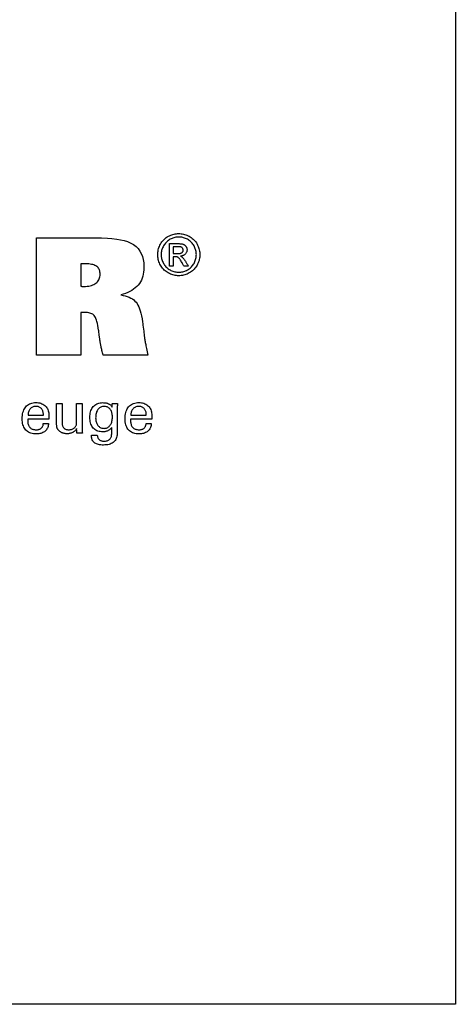
# Model space of a CAD drawing. Extents: x -537 to -250, y 20 to 217.
# Drawn here: x -280 to -250, y 20 to 88 of the extents above; entities that cross this region are included whole.
import ezdxf

# ---------------------------------------------------------------- set-up
doc = ezdxf.new("R2010")
doc.units = 0
doc.layers.add('CK_LEVEL_1', color=7, linetype='CONTINUOUS')

msp = doc.modelspace()

# ---------------------------------------------------------------- linework, layer by layer
at = {"layer": 'CK_LEVEL_1', "color": 6, "linetype": 'CONTINUOUS'}
msp.add_polyline3d([(-537.425, 216.957, 0), (-250.055, 216.957, 0), (-250.055, 20.33, 0), (-537.425, 20.33, 0), (-537.425, 216.957, 0)], dxfattribs=at)
at = {"layer": 'CK_LEVEL_1', "color": 3, "linetype": 'CONTINUOUS'}
for points in [[(-278.777, 64.779, 0), (-278.777, 65.055, 0), (-278.777, 65.795, 0), (-278.777, 66.866, 0), (-278.777, 68.136, 0), (-278.777, 69.472, 0), (-278.777, 70.742, 0), (-278.777, 71.813, 0), (-278.777, 72.553, 0), (-278.777, 72.829, 0), (-278.636, 72.829, 0), (-278.258, 72.829, 0), (-277.71, 72.829, 0), (-277.061, 72.829, 0), (-276.378, 72.829, 0), (-275.729, 72.829, 0), (-275.181, 72.829, 0), (-274.803, 72.829, 0), (-274.662, 72.829, 0), (-274.31, 72.825, 0), (-273.917, 72.807, 0), (-273.602, 72.78, 0), (-273.267, 72.737, 0), (-273.015, 72.692, 0), (-272.764, 72.632, 0), (-272.535, 72.559, 0), (-272.349, 72.483, 0), (-272.181, 72.395, 0), (-272.131, 72.364, 0), (-271.951, 72.227, 0), (-271.816, 72.091, 0), (-271.684, 71.911, 0), (-271.595, 71.746, 0), (-271.518, 71.548, 0), (-271.46, 71.326, 0), (-271.427, 71.108, 0), (-271.411, 70.866, 0), (-271.41, 70.782, 0), (-271.415, 70.624, 0), (-271.43, 70.472, 0), (-271.454, 70.327, 0), (-271.488, 70.187, 0), (-271.533, 70.054, 0), (-271.587, 69.927, 0), (-271.651, 69.806, 0), (-271.725, 69.692, 0), (-271.808, 69.584, 0), (-271.901, 69.482, 0), (-272.004, 69.387, 0), (-272.117, 69.299, 0), (-272.239, 69.217, 0), (-272.371, 69.142, 0), (-272.513, 69.073, 0), (-272.665, 69.011, 0), (-272.826, 68.955, 0), (-272.997, 68.906, 0), (-272.838, 68.876, 0), (-272.691, 68.84, 0), (-272.553, 68.798, 0), (-272.427, 68.749, 0), (-272.31, 68.695, 0), (-272.204, 68.634, 0), (-272.108, 68.567, 0), (-272.023, 68.494, 0), (-271.948, 68.414, 0), (-271.88, 68.324, 0), (-271.817, 68.219, 0), (-271.759, 68.1, 0), (-271.706, 67.966, 0), (-271.657, 67.816, 0), (-271.613, 67.652, 0), (-271.574, 67.473, 0), (-271.539, 67.28, 0), (-271.509, 67.071, 0), (-271.505, 67.041, 0), (-271.495, 66.961, 0), (-271.48, 66.845, 0), (-271.463, 66.708, 0), (-271.444, 66.563, 0), (-271.427, 66.425, 0), (-271.412, 66.309, 0), (-271.402, 66.229, 0), (-271.398, 66.2, 0), (-271.393, 66.149, 0), (-271.387, 66.097, 0), (-271.38, 66.042, 0), (-271.372, 65.984, 0), (-271.363, 65.924, 0), (-271.353, 65.862, 0), (-271.342, 65.797, 0), (-271.33, 65.73, 0), (-271.317, 65.661, 0), (-271.303, 65.587, 0), (-271.287, 65.507, 0), (-271.27, 65.421, 0), (-271.251, 65.329, 0), (-271.231, 65.231, 0), (-271.209, 65.127, 0), (-271.185, 65.017, 0), (-271.159, 64.901, 0), (-271.132, 64.779, 0), (-271.238, 64.779, 0), (-271.52, 64.779, 0), (-271.929, 64.779, 0), (-272.413, 64.779, 0), (-272.923, 64.779, 0), (-273.408, 64.779, 0), (-273.817, 64.779, 0), (-274.099, 64.779, 0), (-274.204, 64.779, 0), (-274.227, 64.867, 0), (-274.248, 64.951, 0), (-274.267, 65.032, 0), (-274.286, 65.108, 0), (-274.303, 65.181, 0), (-274.319, 65.25, 0), (-274.333, 65.315, 0), (-274.347, 65.376, 0), (-274.358, 65.434, 0), (-274.37, 65.489, 0), (-274.381, 65.543, 0), (-274.391, 65.597, 0), (-274.4, 65.649, 0), (-274.409, 65.701, 0), (-274.418, 65.752, 0), (-274.425, 65.801, 0), (-274.433, 65.85, 0), (-274.439, 65.897, 0), (-274.442, 65.918, 0), (-274.449, 65.972, 0), (-274.459, 66.051, 0), (-274.471, 66.144, 0), (-274.483, 66.242, 0), (-274.495, 66.335, 0), (-274.505, 66.413, 0), (-274.512, 66.468, 0), (-274.515, 66.488, 0), (-274.541, 66.658, 0), (-274.57, 66.813, 0), (-274.6, 66.954, 0), (-274.632, 67.08, 0), (-274.666, 67.192, 0), (-274.701, 67.29, 0), (-274.739, 67.374, 0), (-274.779, 67.443, 0), (-274.82, 67.498, 0), (-274.866, 67.542, 0), (-274.918, 67.582, 0), (-274.977, 67.616, 0), (-275.042, 67.645, 0), (-275.113, 67.668, 0), (-275.191, 67.686, 0), (-275.276, 67.7, 0), (-275.367, 67.707, 0), (-275.465, 67.71, 0), (-275.489, 67.71, 0), (-275.511, 67.71, 0), (-275.532, 67.71, 0), (-275.552, 67.709, 0), (-275.571, 67.709, 0), (-275.588, 67.708, 0), (-275.604, 67.708, 0), (-275.619, 67.707, 0), (-275.632, 67.706, 0), (-275.646, 67.706, 0), (-275.66, 67.705, 0), (-275.673, 67.704, 0), (-275.686, 67.703, 0), (-275.698, 67.701, 0), (-275.711, 67.7, 0), (-275.723, 67.698, 0), (-275.736, 67.696, 0), (-275.748, 67.693, 0), (-275.748, 67.593, 0), (-275.748, 67.326, 0), (-275.748, 66.938, 0), (-275.748, 66.478, 0), (-275.748, 65.994, 0), (-275.748, 65.535, 0), (-275.748, 65.147, 0), (-275.748, 64.879, 0), (-275.748, 64.779, 0), (-275.852, 64.779, 0), (-276.13, 64.779, 0), (-276.533, 64.779, 0), (-277.011, 64.779, 0), (-277.514, 64.779, 0), (-277.992, 64.779, 0), (-278.395, 64.779, 0), (-278.673, 64.779, 0), (-278.777, 64.779, 0), (-278.777, 64.779, 0), (-278.777, 64.779, 0), (-278.777, 64.779, 0), (-278.777, 64.779, 0), (-278.777, 64.779, 0), (-278.777, 64.779, 0), (-278.777, 64.779, 0), (-278.777, 64.779, 0), (-278.777, 64.779, 0)], [(-275.742, 69.506, 0), (-275.734, 69.505, 0), (-275.725, 69.503, 0), (-275.716, 69.502, 0), (-275.707, 69.502, 0), (-275.698, 69.501, 0), (-275.688, 69.5, 0), (-275.678, 69.499, 0), (-275.669, 69.499, 0), (-275.659, 69.498, 0), (-275.648, 69.498, 0), (-275.636, 69.497, 0), (-275.623, 69.496, 0), (-275.609, 69.496, 0), (-275.594, 69.495, 0), (-275.578, 69.495, 0), (-275.561, 69.495, 0), (-275.543, 69.495, 0), (-275.524, 69.494, 0), (-275.408, 69.497, 0), (-275.298, 69.505, 0), (-275.195, 69.519, 0), (-275.097, 69.537, 0), (-275.006, 69.561, 0), (-274.921, 69.591, 0), (-274.842, 69.626, 0), (-274.769, 69.665, 0), (-274.703, 69.711, 0), (-274.643, 69.761, 0), (-274.59, 69.815, 0), (-274.544, 69.874, 0), (-274.505, 69.938, 0), (-274.473, 70.006, 0), (-274.448, 70.079, 0), (-274.431, 70.156, 0), (-274.42, 70.238, 0), (-274.417, 70.324, 0), (-274.42, 70.404, 0), (-274.428, 70.479, 0), (-274.443, 70.549, 0), (-274.463, 70.614, 0), (-274.489, 70.675, 0), (-274.521, 70.73, 0), (-274.558, 70.781, 0), (-274.602, 70.826, 0), (-274.651, 70.867, 0), (-274.707, 70.903, 0), (-274.769, 70.935, 0), (-274.838, 70.962, 0), (-274.915, 70.986, 0), (-274.998, 71.005, 0), (-275.088, 71.02, 0), (-275.184, 71.03, 0), (-275.288, 71.037, 0), (-275.398, 71.039, 0), (-275.427, 71.039, 0), (-275.454, 71.039, 0), (-275.479, 71.039, 0), (-275.503, 71.039, 0), (-275.525, 71.039, 0), (-275.546, 71.038, 0), (-275.566, 71.038, 0), (-275.584, 71.037, 0), (-275.601, 71.037, 0), (-275.617, 71.036, 0), (-275.632, 71.035, 0), (-275.648, 71.034, 0), (-275.664, 71.033, 0), (-275.68, 71.032, 0), (-275.695, 71.031, 0), (-275.711, 71.03, 0), (-275.727, 71.029, 0), (-275.742, 71.027, 0), (-275.742, 70.975, 0), (-275.742, 70.835, 0), (-275.742, 70.633, 0), (-275.742, 70.393, 0), (-275.742, 70.14, 0), (-275.742, 69.9, 0), (-275.742, 69.698, 0), (-275.742, 69.558, 0), (-275.742, 69.506, 0), (-275.742, 69.506, 0), (-275.742, 69.506, 0), (-275.742, 69.506, 0), (-275.742, 69.506, 0), (-275.742, 69.506, 0), (-275.742, 69.506, 0), (-275.742, 69.506, 0), (-275.742, 69.506, 0), (-275.742, 69.506, 0), (-275.742, 69.506, 0), (-275.742, 69.506, 0), (-275.742, 69.506, 0), (-275.742, 69.506, 0), (-275.742, 69.506, 0), (-275.742, 69.506, 0), (-275.742, 69.506, 0), (-275.742, 69.506, 0), (-275.742, 69.506, 0)]]:
    msp.add_polyline3d(points, dxfattribs=at)
at = {"layer": 'CK_LEVEL_1', "color": 1, "linetype": 'CONTINUOUS'}
for points in [[(-269.02, 73.114, 0), (-268.939, 73.112, 0), (-268.859, 73.105, 0), (-268.779, 73.094, 0), (-268.7, 73.078, 0), (-268.621, 73.057, 0), (-268.542, 73.032, 0), (-268.464, 73.002, 0), (-268.386, 72.967, 0), (-268.309, 72.928, 0), (-268.234, 72.884, 0), (-268.162, 72.837, 0), (-268.095, 72.785, 0), (-268.031, 72.73, 0), (-267.971, 72.671, 0), (-267.914, 72.607, 0), (-267.862, 72.54, 0), (-267.813, 72.468, 0), (-267.768, 72.393, 0), (-267.728, 72.316, 0), (-267.692, 72.237, 0), (-267.661, 72.158, 0), (-267.635, 72.078, 0), (-267.613, 71.998, 0), (-267.596, 71.916, 0), (-267.584, 71.834, 0), (-267.577, 71.751, 0), (-267.575, 71.668, 0), (-267.577, 71.585, 0), (-267.584, 71.503, 0), (-267.596, 71.422, 0), (-267.612, 71.341, 0), (-267.633, 71.262, 0), (-267.659, 71.183, 0), (-267.69, 71.104, 0), (-267.725, 71.027, 0), (-267.766, 70.95, 0), (-267.81, 70.875, 0), (-267.858, 70.804, 0), (-267.91, 70.737, 0), (-267.965, 70.674, 0), (-268.025, 70.614, 0), (-268.088, 70.558, 0), (-268.155, 70.506, 0), (-268.225, 70.458, 0), (-268.3, 70.414, 0), (-268.377, 70.374, 0), (-268.454, 70.339, 0), (-268.533, 70.308, 0), (-268.612, 70.282, 0), (-268.692, 70.261, 0), (-268.773, 70.245, 0), (-268.854, 70.233, 0), (-268.937, 70.226, 0), (-269.02, 70.223, 0), (-269.103, 70.226, 0), (-269.185, 70.233, 0), (-269.267, 70.245, 0), (-269.347, 70.261, 0), (-269.427, 70.282, 0), (-269.506, 70.308, 0), (-269.585, 70.339, 0), (-269.662, 70.374, 0), (-269.739, 70.414, 0), (-269.814, 70.458, 0), (-269.884, 70.506, 0), (-269.951, 70.558, 0), (-270.015, 70.614, 0), (-270.074, 70.674, 0), (-270.13, 70.737, 0), (-270.182, 70.804, 0), (-270.23, 70.875, 0), (-270.274, 70.95, 0), (-270.315, 71.027, 0), (-270.35, 71.104, 0), (-270.381, 71.183, 0), (-270.407, 71.262, 0), (-270.429, 71.341, 0), (-270.445, 71.422, 0), (-270.457, 71.503, 0), (-270.464, 71.585, 0), (-270.467, 71.668, 0), (-270.464, 71.751, 0), (-270.457, 71.834, 0), (-270.445, 71.916, 0), (-270.428, 71.998, 0), (-270.406, 72.078, 0), (-270.38, 72.158, 0), (-270.349, 72.237, 0), (-270.313, 72.316, 0), (-270.272, 72.393, 0), (-270.227, 72.468, 0), (-270.178, 72.54, 0), (-270.125, 72.607, 0), (-270.069, 72.671, 0), (-270.009, 72.73, 0), (-269.945, 72.785, 0), (-269.877, 72.837, 0), (-269.806, 72.884, 0), (-269.731, 72.928, 0), (-269.653, 72.967, 0), (-269.575, 73.002, 0), (-269.497, 73.032, 0), (-269.419, 73.057, 0), (-269.34, 73.078, 0), (-269.26, 73.094, 0), (-269.181, 73.105, 0), (-269.101, 73.112, 0), (-269.02, 73.114, 0), (-269.02, 73.114, 0), (-269.02, 73.114, 0), (-269.02, 73.114, 0), (-269.02, 73.114, 0), (-269.02, 73.114, 0), (-269.02, 73.114, 0), (-269.02, 73.114, 0), (-269.02, 73.114, 0), (-269.02, 73.114, 0), (-269.02, 73.114, 0), (-269.02, 73.114, 0), (-269.02, 73.114, 0), (-269.02, 73.114, 0), (-269.02, 73.114, 0), (-269.02, 73.114, 0), (-269.02, 73.114, 0), (-269.02, 73.114, 0), (-269.02, 73.114, 0)], [(-269.02, 72.875, 0), (-269.088, 72.873, 0), (-269.155, 72.867, 0), (-269.221, 72.858, 0), (-269.288, 72.844, 0), (-269.353, 72.827, 0), (-269.419, 72.806, 0), (-269.484, 72.78, 0), (-269.548, 72.752, 0), (-269.612, 72.719, 0), (-269.675, 72.683, 0), (-269.734, 72.643, 0), (-269.791, 72.6, 0), (-269.844, 72.554, 0), (-269.894, 72.504, 0), (-269.941, 72.451, 0), (-269.985, 72.395, 0), (-270.026, 72.336, 0), (-270.064, 72.273, 0), (-270.098, 72.208, 0), (-270.128, 72.143, 0), (-270.154, 72.077, 0), (-270.176, 72.01, 0), (-270.194, 71.943, 0), (-270.208, 71.875, 0), (-270.218, 71.806, 0), (-270.224, 71.737, 0), (-270.226, 71.668, 0), (-270.224, 71.599, 0), (-270.218, 71.53, 0), (-270.209, 71.463, 0), (-270.195, 71.396, 0), (-270.177, 71.329, 0), (-270.155, 71.263, 0), (-270.129, 71.198, 0), (-270.1, 71.133, 0), (-270.066, 71.069, 0), (-270.029, 71.007, 0), (-269.989, 70.948, 0), (-269.945, 70.892, 0), (-269.899, 70.84, 0), (-269.849, 70.79, 0), (-269.797, 70.743, 0), (-269.741, 70.7, 0), (-269.682, 70.66, 0), (-269.62, 70.623, 0), (-269.555, 70.589, 0), (-269.49, 70.56, 0), (-269.425, 70.534, 0), (-269.359, 70.512, 0), (-269.292, 70.494, 0), (-269.225, 70.48, 0), (-269.158, 70.47, 0), (-269.089, 70.465, 0), (-269.02, 70.463, 0), (-268.951, 70.465, 0), (-268.882, 70.47, 0), (-268.814, 70.48, 0), (-268.747, 70.494, 0), (-268.68, 70.512, 0), (-268.614, 70.534, 0), (-268.549, 70.56, 0), (-268.484, 70.589, 0), (-268.42, 70.623, 0), (-268.358, 70.66, 0), (-268.299, 70.7, 0), (-268.243, 70.743, 0), (-268.19, 70.79, 0), (-268.14, 70.84, 0), (-268.094, 70.892, 0), (-268.051, 70.948, 0), (-268.011, 71.007, 0), (-267.974, 71.069, 0), (-267.941, 71.133, 0), (-267.911, 71.198, 0), (-267.886, 71.263, 0), (-267.864, 71.329, 0), (-267.847, 71.396, 0), (-267.833, 71.463, 0), (-267.823, 71.53, 0), (-267.817, 71.599, 0), (-267.815, 71.668, 0), (-267.817, 71.737, 0), (-267.823, 71.806, 0), (-267.833, 71.875, 0), (-267.847, 71.943, 0), (-267.864, 72.01, 0), (-267.886, 72.077, 0), (-267.912, 72.143, 0), (-267.942, 72.208, 0), (-267.975, 72.273, 0), (-268.013, 72.336, 0), (-268.054, 72.395, 0), (-268.098, 72.451, 0), (-268.145, 72.504, 0), (-268.196, 72.554, 0), (-268.249, 72.6, 0), (-268.305, 72.643, 0), (-268.365, 72.683, 0), (-268.428, 72.719, 0), (-268.492, 72.752, 0), (-268.557, 72.78, 0), (-268.622, 72.806, 0), (-268.687, 72.827, 0), (-268.753, 72.844, 0), (-268.819, 72.858, 0), (-268.886, 72.867, 0), (-268.953, 72.873, 0), (-269.02, 72.875, 0), (-269.02, 72.875, 0), (-269.02, 72.875, 0), (-269.02, 72.875, 0), (-269.02, 72.875, 0), (-269.02, 72.875, 0), (-269.02, 72.875, 0), (-269.02, 72.875, 0), (-269.02, 72.875, 0), (-269.02, 72.875, 0), (-269.02, 72.875, 0), (-269.02, 72.875, 0), (-269.02, 72.875, 0), (-269.02, 72.875, 0), (-269.02, 72.875, 0), (-269.02, 72.875, 0), (-269.02, 72.875, 0), (-269.02, 72.875, 0), (-269.02, 72.875, 0)], [(-269.654, 70.87, 0), (-269.654, 70.923, 0), (-269.654, 71.066, 0), (-269.654, 71.273, 0), (-269.654, 71.518, 0), (-269.654, 71.776, 0), (-269.654, 72.021, 0), (-269.654, 72.228, 0), (-269.654, 72.371, 0), (-269.654, 72.425, 0), (-269.635, 72.425, 0), (-269.586, 72.425, 0), (-269.515, 72.425, 0), (-269.431, 72.425, 0), (-269.343, 72.425, 0), (-269.258, 72.425, 0), (-269.187, 72.425, 0), (-269.138, 72.425, 0), (-269.12, 72.425, 0), (-269.061, 72.424, 0), (-269.005, 72.423, 0), (-268.954, 72.42, 0), (-268.906, 72.416, 0), (-268.861, 72.412, 0), (-268.821, 72.406, 0), (-268.784, 72.399, 0), (-268.751, 72.391, 0), (-268.722, 72.382, 0), (-268.695, 72.372, 0), (-268.67, 72.36, 0), (-268.646, 72.346, 0), (-268.623, 72.331, 0), (-268.601, 72.314, 0), (-268.581, 72.296, 0), (-268.562, 72.276, 0), (-268.544, 72.254, 0), (-268.527, 72.232, 0), (-268.512, 72.207, 0), (-268.498, 72.183, 0), (-268.487, 72.158, 0), (-268.477, 72.133, 0), (-268.469, 72.108, 0), (-268.462, 72.082, 0), (-268.458, 72.056, 0), (-268.455, 72.03, 0), (-268.454, 72.003, 0), (-268.456, 71.966, 0), (-268.46, 71.93, 0), (-268.468, 71.894, 0), (-268.478, 71.86, 0), (-268.492, 71.828, 0), (-268.508, 71.796, 0), (-268.528, 71.765, 0), (-268.55, 71.735, 0), (-268.576, 71.706, 0), (-268.604, 71.679, 0), (-268.634, 71.656, 0), (-268.666, 71.634, 0), (-268.7, 71.616, 0), (-268.736, 71.6, 0), (-268.774, 71.587, 0), (-268.814, 71.577, 0), (-268.856, 71.57, 0), (-268.899, 71.565, 0), (-268.881, 71.557, 0), (-268.864, 71.549, 0), (-268.848, 71.54, 0), (-268.832, 71.531, 0), (-268.818, 71.522, 0), (-268.804, 71.513, 0), (-268.791, 71.503, 0), (-268.779, 71.493, 0), (-268.767, 71.482, 0), (-268.746, 71.46, 0), (-268.724, 71.435, 0), (-268.7, 71.407, 0), (-268.675, 71.376, 0), (-268.65, 71.341, 0), (-268.623, 71.304, 0), (-268.595, 71.264, 0), (-268.567, 71.22, 0), (-268.537, 71.174, 0), (-268.53, 71.163, 0), (-268.513, 71.135, 0), (-268.488, 71.095, 0), (-268.458, 71.047, 0), (-268.426, 70.996, 0), (-268.397, 70.948, 0), (-268.371, 70.908, 0), (-268.354, 70.88, 0), (-268.347, 70.87, 0), (-268.358, 70.87, 0), (-268.386, 70.87, 0), (-268.427, 70.87, 0), (-268.475, 70.87, 0), (-268.526, 70.87, 0), (-268.575, 70.87, 0), (-268.616, 70.87, 0), (-268.644, 70.87, 0), (-268.654, 70.87, 0), (-268.659, 70.878, 0), (-268.672, 70.9, 0), (-268.69, 70.933, 0), (-268.712, 70.972, 0), (-268.734, 71.013, 0), (-268.756, 71.051, 0), (-268.774, 71.084, 0), (-268.787, 71.106, 0), (-268.792, 71.115, 0), (-268.827, 71.176, 0), (-268.861, 71.232, 0), (-268.893, 71.283, 0), (-268.924, 71.328, 0), (-268.953, 71.369, 0), (-268.98, 71.403, 0), (-269.006, 71.433, 0), (-269.031, 71.457, 0), (-269.054, 71.476, 0), (-269.07, 71.487, 0), (-269.088, 71.497, 0), (-269.107, 71.506, 0), (-269.128, 71.513, 0), (-269.15, 71.519, 0), (-269.174, 71.524, 0), (-269.2, 71.527, 0), (-269.227, 71.529, 0), (-269.255, 71.53, 0), (-269.26, 71.53, 0), (-269.274, 71.53, 0), (-269.294, 71.53, 0), (-269.317, 71.53, 0), (-269.342, 71.53, 0), (-269.365, 71.53, 0), (-269.385, 71.53, 0), (-269.398, 71.53, 0), (-269.403, 71.53, 0), (-269.403, 71.507, 0), (-269.403, 71.446, 0), (-269.403, 71.358, 0), (-269.403, 71.254, 0), (-269.403, 71.145, 0), (-269.403, 71.041, 0), (-269.403, 70.953, 0), (-269.403, 70.892, 0), (-269.403, 70.87, 0), (-269.412, 70.87, 0), (-269.435, 70.87, 0), (-269.468, 70.87, 0), (-269.508, 70.87, 0), (-269.549, 70.87, 0), (-269.589, 70.87, 0), (-269.622, 70.87, 0), (-269.645, 70.87, 0), (-269.654, 70.87, 0), (-269.654, 70.87, 0), (-269.654, 70.87, 0), (-269.654, 70.87, 0), (-269.654, 70.87, 0), (-269.654, 70.87, 0), (-269.654, 70.87, 0), (-269.654, 70.87, 0), (-269.654, 70.87, 0), (-269.654, 70.87, 0)], [(-269.403, 71.744, 0), (-269.393, 71.744, 0), (-269.365, 71.744, 0), (-269.324, 71.744, 0), (-269.276, 71.744, 0), (-269.225, 71.744, 0), (-269.177, 71.744, 0), (-269.136, 71.744, 0), (-269.108, 71.744, 0), (-269.098, 71.744, 0), (-269.051, 71.745, 0), (-269.008, 71.747, 0), (-268.968, 71.752, 0), (-268.931, 71.757, 0), (-268.898, 71.765, 0), (-268.869, 71.773, 0), (-268.842, 71.784, 0), (-268.82, 71.796, 0), (-268.8, 71.81, 0), (-268.784, 71.825, 0), (-268.769, 71.841, 0), (-268.756, 71.858, 0), (-268.745, 71.876, 0), (-268.737, 71.895, 0), (-268.73, 71.915, 0), (-268.725, 71.937, 0), (-268.722, 71.959, 0), (-268.721, 71.982, 0), (-268.721, 71.997, 0), (-268.723, 72.012, 0), (-268.725, 72.027, 0), (-268.728, 72.041, 0), (-268.732, 72.054, 0), (-268.738, 72.068, 0), (-268.744, 72.081, 0), (-268.751, 72.093, 0), (-268.759, 72.106, 0), (-268.768, 72.118, 0), (-268.778, 72.129, 0), (-268.788, 72.139, 0), (-268.799, 72.149, 0), (-268.811, 72.158, 0), (-268.824, 72.166, 0), (-268.837, 72.174, 0), (-268.85, 72.181, 0), (-268.865, 72.187, 0), (-268.882, 72.193, 0), (-268.901, 72.198, 0), (-268.924, 72.202, 0), (-268.949, 72.206, 0), (-268.977, 72.209, 0), (-269.008, 72.211, 0), (-269.041, 72.213, 0), (-269.078, 72.214, 0), (-269.117, 72.214, 0), (-269.127, 72.214, 0), (-269.153, 72.214, 0), (-269.191, 72.214, 0), (-269.237, 72.214, 0), (-269.284, 72.214, 0), (-269.329, 72.214, 0), (-269.367, 72.214, 0), (-269.394, 72.214, 0), (-269.403, 72.214, 0), (-269.403, 72.198, 0), (-269.403, 72.155, 0), (-269.403, 72.092, 0), (-269.403, 72.018, 0), (-269.403, 71.94, 0), (-269.403, 71.866, 0), (-269.403, 71.803, 0), (-269.403, 71.76, 0), (-269.403, 71.744, 0), (-269.403, 71.744, 0), (-269.403, 71.744, 0), (-269.403, 71.744, 0), (-269.403, 71.744, 0), (-269.403, 71.744, 0), (-269.403, 71.744, 0), (-269.403, 71.744, 0), (-269.403, 71.744, 0), (-269.403, 71.744, 0)], [(-277.959, 60.098, 0), (-277.962, 60.029, 0), (-277.971, 59.963, 0), (-277.985, 59.9, 0), (-278.005, 59.84, 0), (-278.03, 59.783, 0), (-278.061, 59.729, 0), (-278.097, 59.678, 0), (-278.139, 59.63, 0), (-278.186, 59.586, 0), (-278.238, 59.545, 0), (-278.294, 59.509, 0), (-278.353, 59.478, 0), (-278.416, 59.452, 0), (-278.482, 59.43, 0), (-278.552, 59.414, 0), (-278.626, 59.402, 0), (-278.703, 59.395, 0), (-278.783, 59.392, 0), (-278.887, 59.395, 0), (-278.984, 59.405, 0), (-279.076, 59.421, 0), (-279.162, 59.444, 0), (-279.243, 59.473, 0), (-279.318, 59.509, 0), (-279.387, 59.551, 0), (-279.45, 59.6, 0), (-279.508, 59.655, 0), (-279.559, 59.716, 0), (-279.605, 59.783, 0), (-279.645, 59.857, 0), (-279.678, 59.936, 0), (-279.706, 60.022, 0), (-279.727, 60.113, 0), (-279.742, 60.211, 0), (-279.751, 60.315, 0), (-279.755, 60.424, 0), (-279.752, 60.541, 0), (-279.742, 60.651, 0), (-279.727, 60.756, 0), (-279.706, 60.854, 0), (-279.679, 60.945, 0), (-279.646, 61.031, 0), (-279.607, 61.11, 0), (-279.561, 61.183, 0), (-279.51, 61.249, 0), (-279.454, 61.309, 0), (-279.392, 61.362, 0), (-279.325, 61.408, 0), (-279.253, 61.447, 0), (-279.175, 61.479, 0), (-279.093, 61.504, 0), (-279.005, 61.522, 0), (-278.912, 61.532, 0), (-278.814, 61.536, 0), (-278.723, 61.533, 0), (-278.638, 61.524, 0), (-278.556, 61.509, 0), (-278.479, 61.489, 0), (-278.406, 61.462, 0), (-278.338, 61.43, 0), (-278.274, 61.392, 0), (-278.215, 61.348, 0), (-278.16, 61.298, 0), (-278.109, 61.243, 0), (-278.065, 61.184, 0), (-278.027, 61.121, 0), (-277.995, 61.053, 0), (-277.968, 60.981, 0), (-277.948, 60.905, 0), (-277.933, 60.825, 0), (-277.924, 60.74, 0), (-277.921, 60.651, 0), (-277.921, 60.63, 0), (-277.921, 60.609, 0), (-277.921, 60.59, 0), (-277.921, 60.572, 0), (-277.922, 60.555, 0), (-277.922, 60.54, 0), (-277.922, 60.525, 0), (-277.922, 60.512, 0), (-277.923, 60.5, 0), (-277.923, 60.489, 0), (-277.924, 60.477, 0), (-277.924, 60.466, 0), (-277.925, 60.455, 0), (-277.926, 60.444, 0), (-277.927, 60.433, 0), (-277.927, 60.423, 0), (-277.928, 60.413, 0), (-277.929, 60.402, 0), (-277.979, 60.402, 0), (-278.112, 60.402, 0), (-278.305, 60.402, 0), (-278.533, 60.402, 0), (-278.774, 60.402, 0), (-279.002, 60.402, 0), (-279.195, 60.402, 0), (-279.328, 60.402, 0), (-279.378, 60.402, 0), (-279.378, 60.401, 0), (-279.378, 60.397, 0), (-279.378, 60.392, 0), (-279.378, 60.386, 0), (-279.378, 60.379, 0), (-279.378, 60.373, 0), (-279.378, 60.367, 0), (-279.378, 60.364, 0), (-279.378, 60.362, 0), (-279.378, 60.36, 0), (-279.378, 60.352, 0), (-279.378, 60.341, 0), (-279.378, 60.328, 0), (-279.378, 60.315, 0), (-279.378, 60.302, 0), (-279.378, 60.291, 0), (-279.378, 60.284, 0), (-279.378, 60.281, 0), (-279.376, 60.218, 0), (-279.37, 60.158, 0), (-279.361, 60.102, 0), (-279.349, 60.049, 0), (-279.332, 59.999, 0), (-279.312, 59.953, 0), (-279.288, 59.91, 0), (-279.26, 59.87, 0), (-279.229, 59.833, 0), (-279.194, 59.8, 0), (-279.157, 59.771, 0), (-279.116, 59.745, 0), (-279.072, 59.724, 0), (-279.025, 59.706, 0), (-278.975, 59.692, 0), (-278.922, 59.683, 0), (-278.866, 59.677, 0), (-278.807, 59.675, 0), (-278.758, 59.676, 0), (-278.712, 59.68, 0), (-278.668, 59.687, 0), (-278.626, 59.697, 0), (-278.586, 59.71, 0), (-278.549, 59.725, 0), (-278.514, 59.744, 0), (-278.481, 59.765, 0), (-278.45, 59.789, 0), (-278.423, 59.815, 0), (-278.398, 59.844, 0), (-278.377, 59.874, 0), (-278.358, 59.907, 0), (-278.343, 59.941, 0), (-278.331, 59.978, 0), (-278.322, 60.016, 0), (-278.317, 60.056, 0), (-278.314, 60.098, 0), (-278.302, 60.098, 0), (-278.27, 60.098, 0), (-278.222, 60.098, 0), (-278.166, 60.098, 0), (-278.107, 60.098, 0), (-278.051, 60.098, 0), (-278.004, 60.098, 0), (-277.971, 60.098, 0), (-277.959, 60.098, 0), (-277.959, 60.098, 0), (-277.959, 60.098, 0), (-277.959, 60.098, 0), (-277.959, 60.098, 0), (-277.959, 60.098, 0), (-277.959, 60.098, 0), (-277.959, 60.098, 0), (-277.959, 60.098, 0), (-277.959, 60.098, 0)], [(-276.027, 59.764, 0), (-276.044, 59.728, 0), (-276.063, 59.694, 0), (-276.085, 59.661, 0), (-276.11, 59.63, 0), (-276.137, 59.601, 0), (-276.167, 59.573, 0), (-276.199, 59.547, 0), (-276.234, 59.523, 0), (-276.271, 59.5, 0), (-276.311, 59.479, 0), (-276.351, 59.461, 0), (-276.393, 59.445, 0), (-276.436, 59.432, 0), (-276.481, 59.421, 0), (-276.527, 59.413, 0), (-276.574, 59.407, 0), (-276.622, 59.403, 0), (-276.672, 59.402, 0), (-276.715, 59.403, 0), (-276.758, 59.406, 0), (-276.801, 59.41, 0), (-276.842, 59.417, 0), (-276.883, 59.425, 0), (-276.923, 59.435, 0), (-276.962, 59.447, 0), (-277, 59.461, 0), (-277.038, 59.476, 0), (-277.074, 59.494, 0), (-277.108, 59.512, 0), (-277.141, 59.532, 0), (-277.172, 59.554, 0), (-277.202, 59.577, 0), (-277.229, 59.601, 0), (-277.255, 59.627, 0), (-277.279, 59.654, 0), (-277.302, 59.682, 0), (-277.313, 59.698, 0), (-277.324, 59.715, 0), (-277.334, 59.733, 0), (-277.343, 59.751, 0), (-277.352, 59.771, 0), (-277.359, 59.791, 0), (-277.366, 59.811, 0), (-277.372, 59.833, 0), (-277.378, 59.855, 0), (-277.382, 59.879, 0), (-277.386, 59.907, 0), (-277.39, 59.939, 0), (-277.393, 59.974, 0), (-277.395, 60.013, 0), (-277.397, 60.055, 0), (-277.398, 60.101, 0), (-277.399, 60.15, 0), (-277.4, 60.203, 0), (-277.4, 60.247, 0), (-277.4, 60.365, 0), (-277.4, 60.536, 0), (-277.4, 60.738, 0), (-277.4, 60.951, 0), (-277.4, 61.154, 0), (-277.4, 61.324, 0), (-277.4, 61.442, 0), (-277.4, 61.486, 0), (-277.387, 61.486, 0), (-277.352, 61.486, 0), (-277.303, 61.486, 0), (-277.244, 61.486, 0), (-277.182, 61.486, 0), (-277.123, 61.486, 0), (-277.073, 61.486, 0), (-277.039, 61.486, 0), (-277.026, 61.486, 0), (-277.026, 61.441, 0), (-277.026, 61.321, 0), (-277.026, 61.147, 0), (-277.026, 60.941, 0), (-277.026, 60.725, 0), (-277.026, 60.518, 0), (-277.026, 60.345, 0), (-277.026, 60.225, 0), (-277.026, 60.18, 0), (-277.024, 60.124, 0), (-277.02, 60.071, 0), (-277.013, 60.022, 0), (-277.004, 59.977, 0), (-276.991, 59.934, 0), (-276.976, 59.896, 0), (-276.958, 59.86, 0), (-276.937, 59.828, 0), (-276.914, 59.8, 0), (-276.888, 59.774, 0), (-276.859, 59.752, 0), (-276.827, 59.732, 0), (-276.791, 59.716, 0), (-276.753, 59.702, 0), (-276.712, 59.692, 0), (-276.668, 59.684, 0), (-276.62, 59.679, 0), (-276.57, 59.678, 0), (-276.518, 59.68, 0), (-276.468, 59.684, 0), (-276.421, 59.692, 0), (-276.375, 59.704, 0), (-276.332, 59.718, 0), (-276.29, 59.736, 0), (-276.251, 59.757, 0), (-276.214, 59.781, 0), (-276.18, 59.809, 0), (-276.148, 59.839, 0), (-276.12, 59.871, 0), (-276.095, 59.905, 0), (-276.074, 59.94, 0), (-276.057, 59.978, 0), (-276.044, 60.017, 0), (-276.035, 60.058, 0), (-276.029, 60.101, 0), (-276.027, 60.146, 0), (-276.027, 60.192, 0), (-276.027, 60.315, 0), (-276.027, 60.493, 0), (-276.027, 60.705, 0), (-276.027, 60.927, 0), (-276.027, 61.139, 0), (-276.027, 61.317, 0), (-276.027, 61.44, 0), (-276.027, 61.486, 0), (-276.014, 61.486, 0), (-275.98, 61.486, 0), (-275.929, 61.486, 0), (-275.87, 61.486, 0), (-275.807, 61.486, 0), (-275.747, 61.486, 0), (-275.697, 61.486, 0), (-275.662, 61.486, 0), (-275.649, 61.486, 0), (-275.649, 61.43, 0), (-275.649, 61.279, 0), (-275.649, 61.061, 0), (-275.649, 60.802, 0), (-275.649, 60.529, 0), (-275.649, 60.271, 0), (-275.649, 60.052, 0), (-275.649, 59.901, 0), (-275.649, 59.845, 0), (-275.649, 59.818, 0), (-275.649, 59.792, 0), (-275.649, 59.767, 0), (-275.649, 59.742, 0), (-275.648, 59.717, 0), (-275.647, 59.694, 0), (-275.647, 59.67, 0), (-275.646, 59.648, 0), (-275.645, 59.626, 0), (-275.644, 59.604, 0), (-275.643, 59.583, 0), (-275.642, 59.562, 0), (-275.64, 59.541, 0), (-275.639, 59.52, 0), (-275.637, 59.5, 0), (-275.635, 59.481, 0), (-275.634, 59.461, 0), (-275.631, 59.442, 0), (-275.645, 59.442, 0), (-275.68, 59.442, 0), (-275.731, 59.442, 0), (-275.792, 59.442, 0), (-275.855, 59.442, 0), (-275.916, 59.442, 0), (-275.967, 59.442, 0), (-276.002, 59.442, 0), (-276.015, 59.442, 0), (-276.016, 59.453, 0), (-276.017, 59.483, 0), (-276.018, 59.525, 0), (-276.02, 59.576, 0), (-276.022, 59.63, 0), (-276.024, 59.68, 0), (-276.026, 59.723, 0), (-276.027, 59.753, 0), (-276.027, 59.764, 0), (-276.027, 59.764, 0), (-276.027, 59.764, 0), (-276.027, 59.764, 0), (-276.027, 59.764, 0), (-276.027, 59.764, 0), (-276.027, 59.764, 0), (-276.027, 59.764, 0), (-276.027, 59.764, 0), (-276.027, 59.764, 0)], [(-273.617, 59.83, 0), (-273.632, 59.803, 0), (-273.65, 59.778, 0), (-273.67, 59.753, 0), (-273.694, 59.729, 0), (-273.72, 59.706, 0), (-273.749, 59.684, 0), (-273.781, 59.663, 0), (-273.816, 59.642, 0), (-273.854, 59.623, 0), (-273.894, 59.604, 0), (-273.933, 59.588, 0), (-273.974, 59.574, 0), (-274.014, 59.562, 0), (-274.055, 59.552, 0), (-274.097, 59.545, 0), (-274.139, 59.539, 0), (-274.181, 59.536, 0), (-274.224, 59.535, 0), (-274.317, 59.538, 0), (-274.406, 59.548, 0), (-274.489, 59.564, 0), (-274.568, 59.586, 0), (-274.641, 59.614, 0), (-274.71, 59.649, 0), (-274.773, 59.691, 0), (-274.832, 59.738, 0), (-274.885, 59.792, 0), (-274.934, 59.852, 0), (-274.977, 59.917, 0), (-275.014, 59.988, 0), (-275.046, 60.065, 0), (-275.071, 60.148, 0), (-275.091, 60.236, 0), (-275.105, 60.33, 0), (-275.114, 60.429, 0), (-275.117, 60.534, 0), (-275.114, 60.633, 0), (-275.105, 60.728, 0), (-275.091, 60.818, 0), (-275.07, 60.903, 0), (-275.044, 60.984, 0), (-275.012, 61.06, 0), (-274.974, 61.132, 0), (-274.93, 61.199, 0), (-274.88, 61.262, 0), (-274.826, 61.318, 0), (-274.767, 61.368, 0), (-274.704, 61.412, 0), (-274.637, 61.448, 0), (-274.567, 61.478, 0), (-274.492, 61.502, 0), (-274.413, 61.519, 0), (-274.33, 61.529, 0), (-274.243, 61.532, 0), (-274.191, 61.531, 0), (-274.141, 61.528, 0), (-274.093, 61.524, 0), (-274.047, 61.517, 0), (-274.002, 61.509, 0), (-273.959, 61.499, 0), (-273.919, 61.487, 0), (-273.88, 61.473, 0), (-273.843, 61.457, 0), (-273.807, 61.44, 0), (-273.774, 61.42, 0), (-273.742, 61.399, 0), (-273.712, 61.376, 0), (-273.684, 61.351, 0), (-273.658, 61.325, 0), (-273.633, 61.296, 0), (-273.61, 61.266, 0), (-273.589, 61.234, 0), (-273.588, 61.243, 0), (-273.587, 61.266, 0), (-273.585, 61.299, 0), (-273.583, 61.339, 0), (-273.581, 61.381, 0), (-273.579, 61.421, 0), (-273.577, 61.454, 0), (-273.575, 61.477, 0), (-273.575, 61.486, 0), (-273.563, 61.486, 0), (-273.53, 61.486, 0), (-273.483, 61.486, 0), (-273.427, 61.486, 0), (-273.369, 61.486, 0), (-273.313, 61.486, 0), (-273.266, 61.486, 0), (-273.233, 61.486, 0), (-273.221, 61.486, 0), (-273.223, 61.467, 0), (-273.224, 61.448, 0), (-273.226, 61.429, 0), (-273.227, 61.409, 0), (-273.228, 61.39, 0), (-273.23, 61.372, 0), (-273.231, 61.353, 0), (-273.232, 61.334, 0), (-273.233, 61.315, 0), (-273.234, 61.296, 0), (-273.235, 61.277, 0), (-273.235, 61.257, 0), (-273.236, 61.236, 0), (-273.236, 61.215, 0), (-273.237, 61.193, 0), (-273.237, 61.171, 0), (-273.237, 61.148, 0), (-273.237, 61.124, 0), (-273.237, 61.069, 0), (-273.237, 60.92, 0), (-273.237, 60.705, 0), (-273.237, 60.45, 0), (-273.237, 60.182, 0), (-273.237, 59.927, 0), (-273.237, 59.711, 0), (-273.237, 59.563, 0), (-273.237, 59.507, 0), (-273.24, 59.409, 0), (-273.248, 59.316, 0), (-273.262, 59.23, 0), (-273.282, 59.15, 0), (-273.307, 59.076, 0), (-273.338, 59.008, 0), (-273.375, 58.946, 0), (-273.417, 58.89, 0), (-273.465, 58.84, 0), (-273.519, 58.796, 0), (-273.58, 58.757, 0), (-273.647, 58.724, 0), (-273.72, 58.695, 0), (-273.8, 58.672, 0), (-273.887, 58.654, 0), (-273.981, 58.641, 0), (-274.081, 58.633, 0), (-274.188, 58.63, 0), (-274.28, 58.632, 0), (-274.367, 58.638, 0), (-274.448, 58.649, 0), (-274.524, 58.663, 0), (-274.593, 58.681, 0), (-274.657, 58.703, 0), (-274.715, 58.73, 0), (-274.768, 58.76, 0), (-274.815, 58.794, 0), (-274.856, 58.833, 0), (-274.892, 58.877, 0), (-274.924, 58.925, 0), (-274.951, 58.978, 0), (-274.973, 59.036, 0), (-274.99, 59.099, 0), (-275.003, 59.166, 0), (-275.011, 59.238, 0), (-275.014, 59.315, 0), (-275, 59.315, 0), (-274.962, 59.315, 0), (-274.908, 59.315, 0), (-274.844, 59.315, 0), (-274.777, 59.315, 0), (-274.713, 59.315, 0), (-274.659, 59.315, 0), (-274.622, 59.315, 0), (-274.608, 59.315, 0), (-274.605, 59.27, 0), (-274.6, 59.228, 0), (-274.592, 59.189, 0), (-274.582, 59.152, 0), (-274.568, 59.117, 0), (-274.552, 59.085, 0), (-274.534, 59.056, 0), (-274.512, 59.028, 0), (-274.488, 59.003, 0), (-274.461, 58.981, 0), (-274.432, 58.961, 0), (-274.399, 58.944, 0), (-274.364, 58.93, 0), (-274.327, 58.918, 0), (-274.286, 58.909, 0), (-274.243, 58.902, 0), (-274.198, 58.898, 0), (-274.149, 58.897, 0), (-274.091, 58.899, 0), (-274.036, 58.904, 0), (-273.984, 58.912, 0), (-273.936, 58.924, 0), (-273.891, 58.939, 0), (-273.85, 58.957, 0), (-273.812, 58.979, 0), (-273.778, 59.004, 0), (-273.748, 59.032, 0), (-273.72, 59.063, 0), (-273.696, 59.098, 0), (-273.675, 59.137, 0), (-273.657, 59.18, 0), (-273.643, 59.226, 0), (-273.632, 59.275, 0), (-273.624, 59.329, 0), (-273.619, 59.386, 0), (-273.617, 59.446, 0), (-273.617, 59.459, 0), (-273.617, 59.495, 0), (-273.617, 59.546, 0), (-273.617, 59.606, 0), (-273.617, 59.67, 0), (-273.617, 59.73, 0), (-273.617, 59.781, 0), (-273.617, 59.817, 0), (-273.617, 59.83, 0), (-273.617, 59.83, 0), (-273.617, 59.83, 0), (-273.617, 59.83, 0), (-273.617, 59.83, 0), (-273.617, 59.83, 0), (-273.617, 59.83, 0), (-273.617, 59.83, 0), (-273.617, 59.83, 0), (-273.617, 59.83, 0)], [(-270.907, 60.098, 0), (-270.91, 60.029, 0), (-270.918, 59.963, 0), (-270.933, 59.9, 0), (-270.952, 59.84, 0), (-270.978, 59.783, 0), (-271.008, 59.729, 0), (-271.045, 59.678, 0), (-271.087, 59.63, 0), (-271.134, 59.586, 0), (-271.186, 59.545, 0), (-271.241, 59.509, 0), (-271.301, 59.478, 0), (-271.363, 59.452, 0), (-271.43, 59.43, 0), (-271.5, 59.414, 0), (-271.573, 59.402, 0), (-271.651, 59.395, 0), (-271.731, 59.392, 0), (-271.835, 59.395, 0), (-271.932, 59.405, 0), (-272.024, 59.421, 0), (-272.11, 59.444, 0), (-272.191, 59.473, 0), (-272.266, 59.509, 0), (-272.335, 59.551, 0), (-272.398, 59.6, 0), (-272.455, 59.655, 0), (-272.507, 59.716, 0), (-272.553, 59.783, 0), (-272.592, 59.857, 0), (-272.626, 59.936, 0), (-272.653, 60.022, 0), (-272.675, 60.113, 0), (-272.69, 60.211, 0), (-272.699, 60.315, 0), (-272.702, 60.424, 0), (-272.699, 60.541, 0), (-272.69, 60.651, 0), (-272.675, 60.756, 0), (-272.654, 60.854, 0), (-272.627, 60.945, 0), (-272.593, 61.031, 0), (-272.554, 61.11, 0), (-272.509, 61.183, 0), (-272.458, 61.249, 0), (-272.402, 61.309, 0), (-272.34, 61.362, 0), (-272.273, 61.408, 0), (-272.2, 61.447, 0), (-272.123, 61.479, 0), (-272.04, 61.504, 0), (-271.952, 61.522, 0), (-271.859, 61.532, 0), (-271.761, 61.536, 0), (-271.671, 61.533, 0), (-271.585, 61.524, 0), (-271.504, 61.509, 0), (-271.427, 61.489, 0), (-271.354, 61.462, 0), (-271.286, 61.43, 0), (-271.222, 61.392, 0), (-271.162, 61.348, 0), (-271.107, 61.298, 0), (-271.057, 61.243, 0), (-271.013, 61.184, 0), (-270.975, 61.121, 0), (-270.942, 61.053, 0), (-270.916, 60.981, 0), (-270.895, 60.905, 0), (-270.88, 60.825, 0), (-270.872, 60.74, 0), (-270.869, 60.651, 0), (-270.869, 60.63, 0), (-270.869, 60.609, 0), (-270.869, 60.59, 0), (-270.869, 60.572, 0), (-270.869, 60.555, 0), (-270.87, 60.54, 0), (-270.87, 60.525, 0), (-270.87, 60.512, 0), (-270.871, 60.5, 0), (-270.871, 60.489, 0), (-270.871, 60.477, 0), (-270.872, 60.466, 0), (-270.873, 60.455, 0), (-270.873, 60.444, 0), (-270.874, 60.433, 0), (-270.875, 60.423, 0), (-270.876, 60.413, 0), (-270.877, 60.402, 0), (-270.926, 60.402, 0), (-271.06, 60.402, 0), (-271.252, 60.402, 0), (-271.481, 60.402, 0), (-271.721, 60.402, 0), (-271.95, 60.402, 0), (-272.143, 60.402, 0), (-272.276, 60.402, 0), (-272.326, 60.402, 0), (-272.326, 60.401, 0), (-272.326, 60.397, 0), (-272.326, 60.392, 0), (-272.326, 60.386, 0), (-272.326, 60.379, 0), (-272.326, 60.373, 0), (-272.326, 60.367, 0), (-272.326, 60.364, 0), (-272.326, 60.362, 0), (-272.326, 60.36, 0), (-272.326, 60.352, 0), (-272.326, 60.341, 0), (-272.326, 60.328, 0), (-272.326, 60.315, 0), (-272.326, 60.302, 0), (-272.326, 60.291, 0), (-272.326, 60.284, 0), (-272.326, 60.281, 0), (-272.324, 60.218, 0), (-272.318, 60.158, 0), (-272.309, 60.102, 0), (-272.296, 60.049, 0), (-272.28, 59.999, 0), (-272.26, 59.953, 0), (-272.236, 59.91, 0), (-272.208, 59.87, 0), (-272.177, 59.833, 0), (-272.142, 59.8, 0), (-272.105, 59.771, 0), (-272.064, 59.745, 0), (-272.02, 59.724, 0), (-271.973, 59.706, 0), (-271.923, 59.692, 0), (-271.87, 59.683, 0), (-271.814, 59.677, 0), (-271.755, 59.675, 0), (-271.706, 59.676, 0), (-271.66, 59.68, 0), (-271.615, 59.687, 0), (-271.573, 59.697, 0), (-271.534, 59.71, 0), (-271.496, 59.725, 0), (-271.461, 59.744, 0), (-271.428, 59.765, 0), (-271.398, 59.789, 0), (-271.37, 59.815, 0), (-271.345, 59.844, 0), (-271.324, 59.874, 0), (-271.306, 59.907, 0), (-271.291, 59.941, 0), (-271.279, 59.978, 0), (-271.27, 60.016, 0), (-271.265, 60.056, 0), (-271.262, 60.098, 0), (-271.25, 60.098, 0), (-271.217, 60.098, 0), (-271.17, 60.098, 0), (-271.114, 60.098, 0), (-271.055, 60.098, 0), (-270.999, 60.098, 0), (-270.951, 60.098, 0), (-270.919, 60.098, 0), (-270.907, 60.098, 0), (-270.907, 60.098, 0), (-270.907, 60.098, 0), (-270.907, 60.098, 0), (-270.907, 60.098, 0), (-270.907, 60.098, 0), (-270.907, 60.098, 0), (-270.907, 60.098, 0), (-270.907, 60.098, 0), (-270.907, 60.098, 0)], [(-279.358, 60.667, 0), (-279.322, 60.667, 0), (-279.225, 60.667, 0), (-279.085, 60.667, 0), (-278.919, 60.667, 0), (-278.744, 60.667, 0), (-278.578, 60.667, 0), (-278.437, 60.667, 0), (-278.341, 60.667, 0), (-278.304, 60.667, 0), (-278.304, 60.669, 0), (-278.304, 60.673, 0), (-278.304, 60.679, 0), (-278.304, 60.686, 0), (-278.304, 60.694, 0), (-278.304, 60.701, 0), (-278.304, 60.707, 0), (-278.304, 60.711, 0), (-278.304, 60.712, 0), (-278.306, 60.768, 0), (-278.311, 60.821, 0), (-278.32, 60.871, 0), (-278.332, 60.919, 0), (-278.348, 60.965, 0), (-278.367, 61.008, 0), (-278.389, 61.049, 0), (-278.415, 61.088, 0), (-278.445, 61.124, 0), (-278.477, 61.156, 0), (-278.511, 61.185, 0), (-278.547, 61.21, 0), (-278.586, 61.231, 0), (-278.626, 61.248, 0), (-278.668, 61.262, 0), (-278.712, 61.271, 0), (-278.759, 61.277, 0), (-278.807, 61.279, 0), (-278.86, 61.277, 0), (-278.911, 61.271, 0), (-278.96, 61.26, 0), (-279.006, 61.246, 0), (-279.051, 61.227, 0), (-279.093, 61.204, 0), (-279.132, 61.177, 0), (-279.17, 61.146, 0), (-279.205, 61.11, 0), (-279.237, 61.071, 0), (-279.266, 61.03, 0), (-279.29, 60.986, 0), (-279.311, 60.939, 0), (-279.328, 60.89, 0), (-279.341, 60.838, 0), (-279.351, 60.784, 0), (-279.357, 60.727, 0), (-279.358, 60.667, 0), (-279.358, 60.667, 0), (-279.358, 60.667, 0), (-279.358, 60.667, 0), (-279.358, 60.667, 0), (-279.358, 60.667, 0), (-279.358, 60.667, 0), (-279.358, 60.667, 0), (-279.358, 60.667, 0), (-279.358, 60.667, 0), (-279.358, 60.667, 0), (-279.358, 60.667, 0), (-279.358, 60.667, 0), (-279.358, 60.667, 0), (-279.358, 60.667, 0), (-279.358, 60.667, 0), (-279.358, 60.667, 0), (-279.358, 60.667, 0), (-279.358, 60.667, 0)], [(-273.572, 60.554, 0), (-273.574, 60.625, 0), (-273.579, 60.694, 0), (-273.589, 60.759, 0), (-273.602, 60.82, 0), (-273.62, 60.879, 0), (-273.641, 60.934, 0), (-273.667, 60.986, 0), (-273.696, 61.034, 0), (-273.729, 61.08, 0), (-273.766, 61.121, 0), (-273.805, 61.157, 0), (-273.846, 61.188, 0), (-273.89, 61.215, 0), (-273.937, 61.236, 0), (-273.986, 61.253, 0), (-274.038, 61.265, 0), (-274.092, 61.273, 0), (-274.149, 61.275, 0), (-274.206, 61.273, 0), (-274.26, 61.265, 0), (-274.312, 61.252, 0), (-274.361, 61.234, 0), (-274.407, 61.21, 0), (-274.451, 61.182, 0), (-274.491, 61.148, 0), (-274.53, 61.109, 0), (-274.565, 61.065, 0), (-274.598, 61.016, 0), (-274.627, 60.964, 0), (-274.652, 60.908, 0), (-274.673, 60.848, 0), (-274.691, 60.784, 0), (-274.704, 60.716, 0), (-274.714, 60.645, 0), (-274.719, 60.57, 0), (-274.721, 60.492, 0), (-274.719, 60.42, 0), (-274.713, 60.351, 0), (-274.704, 60.286, 0), (-274.69, 60.224, 0), (-274.673, 60.166, 0), (-274.651, 60.111, 0), (-274.626, 60.059, 0), (-274.597, 60.011, 0), (-274.564, 59.967, 0), (-274.527, 59.926, 0), (-274.488, 59.89, 0), (-274.447, 59.859, 0), (-274.403, 59.832, 0), (-274.356, 59.811, 0), (-274.306, 59.794, 0), (-274.254, 59.782, 0), (-274.199, 59.775, 0), (-274.142, 59.772, 0), (-274.086, 59.775, 0), (-274.032, 59.783, 0), (-273.981, 59.796, 0), (-273.932, 59.814, 0), (-273.886, 59.837, 0), (-273.843, 59.866, 0), (-273.802, 59.899, 0), (-273.764, 59.938, 0), (-273.728, 59.982, 0), (-273.695, 60.031, 0), (-273.666, 60.083, 0), (-273.641, 60.139, 0), (-273.62, 60.199, 0), (-273.602, 60.262, 0), (-273.589, 60.329, 0), (-273.579, 60.4, 0), (-273.574, 60.475, 0), (-273.572, 60.554, 0), (-273.572, 60.554, 0), (-273.572, 60.554, 0), (-273.572, 60.554, 0), (-273.572, 60.554, 0), (-273.572, 60.554, 0), (-273.572, 60.554, 0), (-273.572, 60.554, 0), (-273.572, 60.554, 0), (-273.572, 60.554, 0), (-273.572, 60.554, 0), (-273.572, 60.554, 0), (-273.572, 60.554, 0), (-273.572, 60.554, 0), (-273.572, 60.554, 0), (-273.572, 60.554, 0), (-273.572, 60.554, 0), (-273.572, 60.554, 0), (-273.572, 60.554, 0)], [(-272.306, 60.667, 0), (-272.27, 60.667, 0), (-272.173, 60.667, 0), (-272.033, 60.667, 0), (-271.867, 60.667, 0), (-271.692, 60.667, 0), (-271.526, 60.667, 0), (-271.386, 60.667, 0), (-271.289, 60.667, 0), (-271.252, 60.667, 0), (-271.252, 60.669, 0), (-271.252, 60.673, 0), (-271.252, 60.679, 0), (-271.252, 60.686, 0), (-271.252, 60.694, 0), (-271.252, 60.701, 0), (-271.252, 60.707, 0), (-271.252, 60.711, 0), (-271.252, 60.712, 0), (-271.254, 60.768, 0), (-271.259, 60.821, 0), (-271.268, 60.871, 0), (-271.28, 60.919, 0), (-271.295, 60.965, 0), (-271.314, 61.008, 0), (-271.337, 61.049, 0), (-271.363, 61.088, 0), (-271.393, 61.124, 0), (-271.425, 61.156, 0), (-271.459, 61.185, 0), (-271.495, 61.21, 0), (-271.533, 61.231, 0), (-271.573, 61.248, 0), (-271.616, 61.262, 0), (-271.66, 61.271, 0), (-271.706, 61.277, 0), (-271.755, 61.279, 0), (-271.808, 61.277, 0), (-271.859, 61.271, 0), (-271.908, 61.26, 0), (-271.954, 61.246, 0), (-271.999, 61.227, 0), (-272.041, 61.204, 0), (-272.08, 61.177, 0), (-272.118, 61.146, 0), (-272.153, 61.11, 0), (-272.185, 61.071, 0), (-272.213, 61.03, 0), (-272.238, 60.986, 0), (-272.259, 60.939, 0), (-272.276, 60.89, 0), (-272.289, 60.838, 0), (-272.299, 60.784, 0), (-272.305, 60.727, 0), (-272.306, 60.667, 0), (-272.306, 60.667, 0), (-272.306, 60.667, 0), (-272.306, 60.667, 0), (-272.306, 60.667, 0), (-272.306, 60.667, 0), (-272.306, 60.667, 0), (-272.306, 60.667, 0), (-272.306, 60.667, 0), (-272.306, 60.667, 0), (-272.306, 60.667, 0), (-272.306, 60.667, 0), (-272.306, 60.667, 0), (-272.306, 60.667, 0), (-272.306, 60.667, 0), (-272.306, 60.667, 0), (-272.306, 60.667, 0), (-272.306, 60.667, 0), (-272.306, 60.667, 0)]]:
    msp.add_polyline3d(points, dxfattribs=at)

doc.saveas('drawing.dxf')
